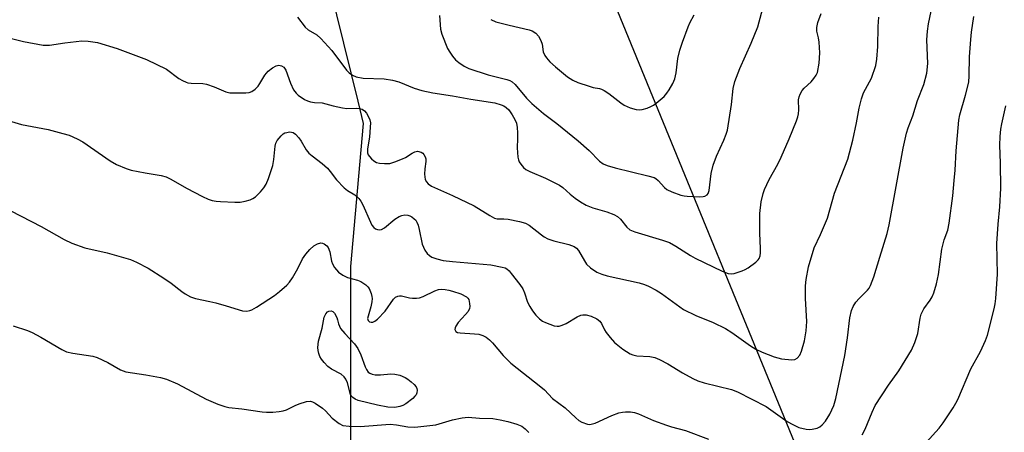
# Model space of a CAD drawing. Units: inches. Extents: x 1207772 to 1213772, y 569455 to 573456.
# Drawn here: x 1208883 to 1209150, y 571160 to 571272 of the extents above; entities that cross this region are included whole.
import ezdxf

# ---------------------------------------------------------------- set-up
doc = ezdxf.new("R2010")
doc.units = ezdxf.units.IN
doc.header["$MEASUREMENT"] = 0
for name, color, linetype in [('HYDRO-Single Line Stream', 4, 'Continuous'), ('NTRL-Trees', 3, 'Continuous'), ('Undefined', 1, 'Continuous')]:
    doc.layers.add(name, color=color, linetype=linetype)

msp = doc.modelspace()

# ---------------------------------------------------------------- linework, layer by layer
at = {"layer": 'HYDRO-Single Line Stream'}
msp.add_lwpolyline([(1209100.83, 571137.67), (1209043.38, 571277.58)], dxfattribs=at)
at = {"layer": 'NTRL-Trees'}
msp.add_lwpolyline([(1208657.08, 570772.48), (1208752.52, 570758.22), (1208839.18, 570762.61), (1208877.58, 570785.65), (1208966.44, 570874.51), (1209049.07, 570940.16), (1209052.9, 570970.85), (1209049.07, 571001.55), (1209010.7, 571009.22), (1208987.68, 571039.91), (1208972.34, 571082.11), (1208972.34, 571155), (1208972.34, 571204.88), (1208975.86, 571243.61), (1208974.36, 571249.67), (1208953.16, 571335.32), (1208942.01, 571360.47), (1208885.4, 571367.3), (1208777.83, 571380.7), (1208673.09, 571373.68)], dxfattribs=at)
at = {"layer": 'Undefined'}
for points, elevation in [([(1209000, 571206.2), (1209010.36, 571205.31), (1209013.44, 571204.73), (1209014.24, 571204.47), (1209014.72, 571204.22), (1209015.35, 571203.67), (1209015.92, 571203.01), (1209018.25, 571199.95), (1209019.03, 571198.82), (1209019.56, 571197.72), (1209020.31, 571195.23), (1209020.95, 571193.99), (1209021.7, 571192.81), (1209022.59, 571191.71), (1209023.57, 571190.71), (1209024.44, 571190.03), (1209025.19, 571189.65), (1209027.6, 571188.8), (1209028.41, 571188.66), (1209028.95, 571188.69), (1209029.76, 571188.93), (1209030.84, 571189.41), (1209033.83, 571191.18), (1209034.85, 571191.65), (1209035.4, 571191.77), (1209036.25, 571191.77), (1209037.62, 571191.39), (1209039.18, 571190.67), (1209039.96, 571190.03), (1209040.39, 571189.4), (1209041.21, 571187.69), (1209041.66, 571186.97), (1209042.76, 571185.6), (1209043.94, 571184.29), (1209044.82, 571183.53), (1209046.22, 571182.48), (1209048.17, 571181.22), (1209048.94, 571180.93), (1209050.01, 571180.66), (1209053.55, 571180.5), (1209054.88, 571180.22), (1209056.17, 571179.66), (1209058.45, 571178.52), (1209062.45, 571176.07), (1209065.23, 571174.51), (1209066.56, 571173.88), (1209068.25, 571173.36), (1209075.69, 571171.49), (1209077.32, 571170.93), (1209085.11, 571166.89), (1209090.84, 571162.87), (1209092.32, 571161.99), (1209093.94, 571161.26), (1209095.94, 571160.76), (1209096.8, 571160.69), (1209097.62, 571160.74), (1209098.93, 571161.03), (1209099.64, 571161.41), (1209100.3, 571161.9), (1209101.22, 571162.92), (1209102.4, 571164.81), (1209103.48, 571167.2), (1209104.05, 571169.08), (1209106.44, 571180.74), (1209107.15, 571185.56), (1209107.83, 571190.97), (1209108.27, 571192.96), (1209108.72, 571194.02), (1209109.49, 571195.16), (1209110.38, 571196.23), (1209112.64, 571198.44), (1209113.06, 571198.99), (1209113.44, 571199.68), (1209114.32, 571202.04), (1209115.93, 571207.41), (1209117.97, 571213.84), (1209118.49, 571216.13), (1209122.32, 571236.9), (1209123.23, 571240.98), (1209123.67, 571242.45), (1209124.93, 571245.71), (1209126.19, 571249.86), (1209127.87, 571254.23), (1209128.76, 571257.31), (1209129.02, 571259.93), (1209128.74, 571266.28), (1209128.88, 571268.64), (1209129.21, 571270.68), (1209131.02, 571279.29)], 536), ([(1209000, 571261.88), (1209000.81, 571260.93), (1209001.66, 571260.19), (1209003.17, 571259.21), (1209004.44, 571258.55), (1209009.66, 571256.81), (1209014.76, 571255.6), (1209015.51, 571255.33), (1209016.22, 571254.91), (1209017.02, 571254.2), (1209020.1, 571250.47), (1209021.55, 571249.02), (1209024.69, 571246.31), (1209028.28, 571243.66), (1209034.13, 571238.96), (1209037.12, 571236.3), (1209039.92, 571233.4), (1209040.91, 571232.67), (1209041.94, 571232.24), (1209044.12, 571231.59), (1209053, 571229.45), (1209054.68, 571228.95), (1209055.19, 571228.7), (1209055.84, 571228.19), (1209057.53, 571226.27), (1209058.16, 571225.73), (1209059.47, 571225.12), (1209061.98, 571224.24), (1209062.84, 571224.03), (1209063.68, 571223.92), (1209067.14, 571223.78), (1209067.99, 571223.82), (1209068.51, 571223.94), (1209069.09, 571224.3), (1209069.35, 571224.66), (1209069.61, 571225.43), (1209070.21, 571230.06), (1209070.75, 571232.32), (1209071.62, 571234.81), (1209073.61, 571239.11), (1209074.25, 571240.72), (1209074.58, 571241.82), (1209075.73, 571248.74), (1209076.19, 571253.12), (1209076.57, 571255.04), (1209077.95, 571258.58), (1209081.09, 571265.38), (1209082.9, 571269.85), (1209084.48, 571275.87)], 530), ([(1208957.95, 571272.46), (1208959.95, 571269.74), (1208960.76, 571269.01), (1208963.19, 571267.66), (1208964.28, 571266.69), (1208967.23, 571263.42), (1208971.19, 571258.11), (1208971.96, 571257.33), (1208972.82, 571256.69), (1208973.82, 571256.29), (1208975.71, 571255.92), (1208981.41, 571255.72), (1208983.73, 571255.38), (1208985.4, 571254.94), (1208989.61, 571253.23), (1208991.62, 571252.56), (1208994.66, 571251.95), (1209000, 571251.1)], 532), ([(1208996.43, 571272.87), (1208996.75, 571269.23), (1208997.04, 571267.83), (1208998.66, 571263.92), (1208999.23, 571262.94), (1209000, 571261.88)], 530), ([(1209000, 571251.1), (1209004.95, 571250.23), (1209011.51, 571249.21), (1209013.18, 571248.71), (1209013.93, 571248.38), (1209014.56, 571247.99), (1209015.25, 571247.32), (1209016.22, 571246.01), (1209016.9, 571244.76), (1209017.32, 571243.69), (1209017.55, 571242.55), (1209017.65, 571241.08), (1209017.66, 571239.61), (1209017.49, 571237.04), (1209017.72, 571234.55), (1209017.9, 571233.76), (1209018.11, 571233.26), (1209018.56, 571232.57), (1209019.28, 571231.74), (1209019.92, 571231.2), (1209020.93, 571230.63), (1209025.25, 571228.78), (1209028.98, 571226.92), (1209029.92, 571226.24), (1209031.94, 571224.46), (1209033.31, 571223.37), (1209034.76, 571222.36), (1209036.29, 571221.45), (1209038.06, 571220.74), (1209041.84, 571219.69), (1209043.73, 571218.93), (1209044.76, 571218.41), (1209045.59, 571217.71), (1209047.28, 571215.51), (1209048.15, 571214.79), (1209049.48, 571214.26), (1209056.99, 571212.01), (1209058.87, 571211.34), (1209060.63, 571210.36), (1209064.59, 571207.82), (1209065.88, 571207.08), (1209073.17, 571203.64), (1209074.82, 571203), (1209075.58, 571202.9), (1209076.4, 571202.97), (1209078.63, 571203.67), (1209079.43, 571204.03), (1209080.19, 571204.47), (1209082.33, 571206.02), (1209082.92, 571206.63), (1209083.18, 571207.07), (1209083.45, 571207.79), (1209083.6, 571208.59), (1209083.61, 571209.75), (1209083.41, 571213.88), (1209083.41, 571219.2), (1209083.8, 571222.37), (1209084.26, 571224.63), (1209084.68, 571225.73), (1209085.94, 571228.42), (1209088.28, 571232.65), (1209089.18, 571234.53), (1209091.39, 571239.45), (1209093.31, 571244.31), (1209093.69, 571245.4), (1209093.89, 571246.23), (1209093.97, 571247.35), (1209093.93, 571250.07), (1209094.06, 571250.85), (1209094.35, 571251.61), (1209094.89, 571252.58), (1209095.39, 571253.23), (1209097.29, 571254.95), (1209098.05, 571255.79), (1209098.68, 571256.72), (1209099.02, 571257.48), (1209099.46, 571259.98), (1209099.72, 571262.82), (1209099.5, 571265.71), (1209099.32, 571266.86), (1209098.86, 571268.66), (1209098.84, 571269.68), (1209099.18, 571271.04), (1209100.02, 571273.47)], 532), ([(1209000, 571224.15), (1209005.89, 571221.3), (1209010.12, 571218.65), (1209011.37, 571218), (1209012.1, 571217.8), (1209013.94, 571217.81), (1209015.07, 571217.68), (1209018.16, 571217.03), (1209019.81, 571216.57), (1209020.82, 571216.06), (1209024.15, 571213.44), (1209024.88, 571212.94), (1209025.88, 571212.41), (1209027.5, 571211.82), (1209031.52, 571210.83), (1209033.03, 571210.25), (1209033.66, 571209.82), (1209034.17, 571209.24), (1209035.78, 571206.38), (1209036.39, 571205.48), (1209037.47, 571204.5), (1209039.19, 571203.36), (1209040.55, 571202.76), (1209041.95, 571202.3), (1209050.69, 571200.4), (1209052.06, 571199.98), (1209053.14, 571199.52), (1209055.23, 571198.42), (1209056.72, 571197.51), (1209062.71, 571193.22), (1209066.01, 571191.58), (1209070.75, 571189.7), (1209074.07, 571188.03), (1209075.77, 571186.98), (1209080.84, 571183.39), (1209082.34, 571182.49), (1209084.06, 571181.6), (1209087.28, 571180.36), (1209089.24, 571179.86), (1209092.1, 571179.55), (1209092.88, 571179.66), (1209093.53, 571180.04), (1209094.23, 571180.83), (1209094.69, 571181.87), (1209095.49, 571184.7), (1209096.01, 571187.46), (1209096.11, 571189.94), (1209095.78, 571196.15), (1209095.8, 571199.62), (1209095.95, 571201.35), (1209096.6, 571204.8), (1209098.19, 571209.95), (1209099.89, 571213.52), (1209101.78, 571218.01), (1209103.69, 571224.76), (1209107.24, 571233.92), (1209108.67, 571239.13), (1209109.66, 571243.82), (1209110.36, 571247.79), (1209110.98, 571250.36), (1209111.57, 571251.91), (1209113.68, 571255.95), (1209114.89, 571259.4), (1209115.19, 571261.09), (1209115.47, 571264.55), (1209115.51, 571269.95), (1209115.7, 571272.45)], 534), ([(1209010.4, 571271.78), (1209011.7, 571271.23), (1209015.32, 571270.25), (1209020.79, 571269.03), (1209021.6, 571268.72), (1209022.56, 571268.08), (1209023.3, 571267.29), (1209023.97, 571266.14), (1209024.29, 571265.11), (1209024.62, 571263.05), (1209025.03, 571262.09), (1209025.47, 571261.42), (1209026.44, 571260.35), (1209027.96, 571258.97), (1209031.17, 571256.32), (1209032.63, 571255.36), (1209033.97, 571254.78), (1209037.05, 571253.71), (1209038.19, 571253.41), (1209039.86, 571253.14), (1209040.4, 571252.96), (1209041.17, 571252.56), (1209042.41, 571251.73), (1209045.63, 571249.21), (1209046.59, 571248.57), (1209048.16, 571247.89), (1209049.8, 571247.4), (1209050.62, 571247.34), (1209051.43, 571247.46), (1209052.79, 571247.82), (1209053.84, 571248.2), (1209054.56, 571248.61), (1209055.24, 571249.12), (1209057.39, 571250.98), (1209058.14, 571251.82), (1209058.77, 571252.75), (1209059.74, 571254.46), (1209060.3, 571255.72), (1209060.68, 571257.33), (1209061.16, 571261.22), (1209061.71, 571263.47), (1209062.39, 571265.7), (1209063.95, 571269.85), (1209064.42, 571270.93), (1209065.59, 571273.05)], 528), ([(1209111.21, 571159.2), (1209112.03, 571160.76), (1209113.85, 571165.39), (1209114.74, 571167.21), (1209118.31, 571172.74), (1209121.14, 571176.58), (1209124.56, 571182.19), (1209125.46, 571184.27), (1209126.29, 571186.66), (1209126.91, 571190.87), (1209127.17, 571191.97), (1209127.91, 571193.42), (1209129.6, 571195.71), (1209130.18, 571196.64), (1209130.6, 571197.69), (1209131.32, 571200.17), (1209131.91, 571202.69), (1209132.82, 571209.56), (1209133.46, 571212.05), (1209134.41, 571214.68), (1209134.8, 571216.63), (1209135.76, 571224.06), (1209136.19, 571228.19), (1209136.43, 571230.98), (1209136.73, 571236.21), (1209137.42, 571244.5), (1209137.7, 571245.95), (1209139.24, 571251.28), (1209140.1, 571254.88), (1209140.24, 571256.53), (1209140.35, 571261.7), (1209140.64, 571266.37), (1209140.86, 571268.38), (1209141.51, 571272.6)], 538), ([(1208872.85, 571268.45), (1208883.57, 571265.89), (1208888.86, 571264.86), (1208890.56, 571264.85), (1208894.8, 571265.51), (1208899.33, 571266.01), (1208901.05, 571265.96), (1208903.61, 571265.57), (1208909, 571263.95), (1208916.92, 571261), (1208922.36, 571258.34), (1208925.74, 571255.84), (1208926.67, 571255.3), (1208927.65, 571254.86), (1208928.15, 571254.7), (1208929.01, 571254.57), (1208932.19, 571254.46), (1208933.23, 571254.31), (1208935.33, 571253.59), (1208938.47, 571252.22), (1208939.58, 571251.97), (1208943.92, 571251.95), (1208944.76, 571252.03), (1208945.53, 571252.29), (1208946.43, 571252.94), (1208947.22, 571253.76), (1208947.71, 571254.46), (1208949.02, 571256.73), (1208949.96, 571257.83), (1208951.11, 571258.68), (1208952.09, 571259.23), (1208952.83, 571259.44), (1208953.56, 571259.3), (1208954.21, 571258.88), (1208954.74, 571258.11), (1208955.97, 571254.59), (1208956.85, 571252.76), (1208957.53, 571251.88), (1208958.13, 571251.28), (1208959.82, 571250.1), (1208960.6, 571249.74), (1208961.4, 571249.51), (1208962.49, 571249.35), (1208964.58, 571249.24), (1208967.59, 571248.42), (1208970.16, 571247.86), (1208971.31, 571247.74), (1208973.93, 571247.77), (1208974.75, 571247.7), (1208975.46, 571247.51), (1208976.1, 571247.11), (1208976.63, 571246.46), (1208977.22, 571245.44), (1208977.56, 571244.64), (1208977.7, 571243.79), (1208977.67, 571242.6), (1208977.42, 571239.91), (1208976.87, 571236.78), (1208976.95, 571235.69), (1208977.12, 571235.18), (1208977.42, 571234.71), (1208978, 571234.09), (1208978.65, 571233.53), (1208979.38, 571233.1), (1208980.16, 571232.89), (1208981.55, 571232.77), (1208982.95, 571232.83), (1208984.31, 571233.2), (1208986.44, 571234.05), (1208987.18, 571234.44), (1208989.02, 571235.63), (1208989.76, 571235.99), (1208990.5, 571236.12), (1208991.46, 571235.86), (1208991.89, 571235.6), (1208992.24, 571235.25), (1208992.6, 571234.59), (1208992.73, 571234.09), (1208992.74, 571233.32), (1208992.43, 571231.35), (1208992.41, 571229.88), (1208992.57, 571228.46), (1208992.9, 571227.78), (1208993.39, 571227.24), (1208994.32, 571226.66), (1209000, 571224.15)], 534), ([(1209123.32, 571151.36), (1209132.11, 571161.06), (1209133.14, 571162.46), (1209135.87, 571166.55), (1209136.62, 571167.78), (1209137.15, 571168.85), (1209140.65, 571177.13), (1209143.26, 571181.85), (1209144.64, 571184.84), (1209145.17, 571186.23), (1209147.02, 571193.35), (1209147.31, 571194.76), (1209147.48, 571196.22), (1209147.87, 571202.77), (1209147.74, 571211.13), (1209148.1, 571216.37), (1209148.55, 571221.04), (1209148.78, 571226.13), (1209148.75, 571232.84), (1209148.52, 571237.78), (1209148.6, 571240.11), (1209148.77, 571242.14), (1209149.04, 571243.57), (1209150.16, 571248.43)], 540), ([(1208876.26, 571245.36), (1208883.03, 571243.33), (1208890.19, 571242), (1208894.24, 571240.96), (1208895.95, 571240.44), (1208898.11, 571239.5), (1208899.68, 571238.67), (1208907.06, 571233.55), (1208908.8, 571232.56), (1208911.45, 571231.46), (1208912.79, 571231.02), (1208916.6, 571230.27), (1208920.89, 571229.54), (1208922.25, 571229.16), (1208923.56, 571228.51), (1208927.78, 571226.12), (1208932.14, 571223.85), (1208933.7, 571223.12), (1208934.76, 571222.79), (1208935.87, 571222.58), (1208937.04, 571222.48), (1208940.86, 571222.29), (1208942.33, 571222.31), (1208943.71, 571222.56), (1208945.06, 571222.94), (1208945.81, 571223.27), (1208946.47, 571223.76), (1208947.88, 571225.14), (1208948.8, 571226.2), (1208949.36, 571227.17), (1208950.01, 571228.74), (1208950.8, 571230.88), (1208951.18, 571232.22), (1208951.47, 571233.85), (1208951.87, 571237.49), (1208952.07, 571238.27), (1208952.41, 571238.98), (1208953.45, 571240.25), (1208954.06, 571240.79), (1208954.5, 571241.06), (1208954.98, 571241.23), (1208955.74, 571241.34), (1208956.25, 571241.32), (1208956.72, 571241.2), (1208957.35, 571240.77), (1208958.27, 571239.74), (1208958.92, 571238.81), (1208960.29, 571236.46), (1208961.02, 571235.59), (1208961.87, 571234.84), (1208964.63, 571232.77), (1208966.05, 571231.48), (1208966.79, 571230.65), (1208968.51, 571228.32), (1208970.55, 571226.19), (1208971.48, 571225.49), (1208973.47, 571224.28), (1208974.54, 571223.3), (1208975.06, 571222.61), (1208975.6, 571221.61), (1208977.68, 571216.85), (1208978.12, 571216.08), (1208978.66, 571215.42), (1208979.09, 571215.12), (1208979.58, 571214.92), (1208980.08, 571214.81), (1208980.69, 571214.88), (1208981.54, 571215.37), (1208984.37, 571217.74), (1208985.53, 571218.44), (1208986.25, 571218.73), (1208987.06, 571218.86), (1208987.9, 571218.81), (1208988.43, 571218.64), (1208988.94, 571218.36), (1208989.62, 571217.83), (1208990.01, 571217.4), (1208990.3, 571216.9), (1208990.63, 571216.08), (1208990.97, 571214.92), (1208991.74, 571210.89), (1208992.44, 571209.3), (1208993.1, 571208.39), (1208993.71, 571207.86), (1208994.39, 571207.42), (1208995.73, 571206.9), (1208997.42, 571206.47), (1209000, 571206.2)], 536), ([(1208880.07, 571219.98), (1208888.31, 571215.69), (1208894.58, 571212.21), (1208896.66, 571211.15), (1208900.19, 571209.97), (1208906.23, 571208.58), (1208910.65, 571207.33), (1208912.56, 571206.72), (1208914.18, 571206), (1208917.34, 571204.41), (1208921.64, 571201.68), (1208923.6, 571200.34), (1208926.49, 571198.05), (1208927.4, 571197.42), (1208928.89, 571196.64), (1208930.19, 571196.15), (1208934.07, 571195.39), (1208935.77, 571194.98), (1208938.58, 571194.22), (1208943, 571192.82), (1208944.12, 571192.76), (1208944.94, 571192.92), (1208945.47, 571193.12), (1208946.75, 571193.84), (1208951.71, 571197.04), (1208953.06, 571198.11), (1208954.98, 571199.81), (1208955.74, 571200.65), (1208956.53, 571201.83), (1208957.97, 571204.3), (1208959.29, 571206.98), (1208960.14, 571208.21), (1208961.28, 571209.5), (1208962.36, 571210.47), (1208963.32, 571211.05), (1208964.24, 571211.24), (1208964.69, 571211.2), (1208965.18, 571210.99), (1208965.84, 571210.49), (1208966.2, 571210.06), (1208966.71, 571208.86), (1208967.17, 571206.34), (1208967.41, 571205.57), (1208967.93, 571204.64), (1208969.05, 571203.37), (1208970.2, 571202.54), (1208971.47, 571201.88), (1208974.21, 571201.19), (1208975.11, 571200.83), (1208976.44, 571199.88), (1208977.02, 571199.31), (1208977.34, 571198.86), (1208977.91, 571197.55), (1208978.12, 571196.72), (1208978.16, 571196.17), (1208978.09, 571195.33), (1208977.81, 571193.93), (1208976.95, 571190.81), (1208977.05, 571190.23), (1208977.49, 571189.87), (1208977.9, 571189.76), (1208978.4, 571189.81), (1208978.9, 571190.02), (1208979.58, 571190.55), (1208981.67, 571192.77), (1208984, 571196), (1208984.54, 571196.52), (1208985.16, 571196.85), (1208985.62, 571196.94), (1208986.12, 571196.91), (1208988.32, 571196.34), (1208989.15, 571196.26), (1208990.25, 571196.28), (1208991.05, 571196.41), (1208992.04, 571196.74), (1208995.15, 571198.23), (1208996.22, 571198.59), (1208997.02, 571198.7), (1208997.97, 571198.65), (1208999.03, 571198.46), (1209000, 571198.17)], 538), ([(1209000, 571198.17), (1209002.2, 571197.42), (1209003.78, 571196.64), (1209004.16, 571196.31), (1209004.41, 571195.9), (1209004.63, 571194.83), (1209004.65, 571193.98), (1209004.58, 571193.44), (1209004.25, 571192.7), (1209003.54, 571191.82), (1209001.54, 571189.67), (1209000.84, 571188.67), (1209000.68, 571188.23), (1209000.64, 571187.76), (1209000.86, 571187.25), (1209001.37, 571186.96), (1209002.06, 571186.84), (1209005.95, 571186.65), (1209007.14, 571186.52), (1209008.19, 571186.2), (1209009.13, 571185.69), (1209010, 571184.97), (1209010.81, 571184.17), (1209013.72, 571180.77), (1209015.78, 571178.65), (1209023.99, 571172.23), (1209024.91, 571171.39), (1209027.08, 571169.11), (1209030.56, 571166.53), (1209033.45, 571163.8), (1209034.3, 571163.13), (1209035.07, 571162.69), (1209036.58, 571162.14), (1209037.08, 571162.06), (1209037.61, 571162.09), (1209038.69, 571162.43), (1209043.23, 571164.49), (1209045.09, 571165.2), (1209046.11, 571165.41), (1209046.9, 571165.49), (1209048.27, 571165.44), (1209049.35, 571165.29), (1209050.46, 571164.95), (1209054.56, 571163.16), (1209058.03, 571161.81), (1209059.4, 571161.37), (1209063.19, 571160.43), (1209069.51, 571158.06)], 538), ([(1208880.77, 571188.76), (1208884.6, 571187.49), (1208885.93, 571186.97), (1208888.25, 571185.7), (1208893.91, 571182.36), (1208895.24, 571181.72), (1208896.91, 571181.33), (1208902.37, 571180.53), (1208903.5, 571180.23), (1208906.42, 571178.82), (1208909.88, 571176.83), (1208911.3, 571176.27), (1208916.74, 571175.49), (1208920.7, 571174.74), (1208922.36, 571174.29), (1208925.3, 571173.06), (1208933.11, 571168.89), (1208936.29, 571167.58), (1208938.18, 571166.9), (1208939.3, 571166.67), (1208942.83, 571166.25), (1208948.31, 571165.43), (1208949.46, 571165.34), (1208951.2, 571165.4), (1208952.93, 571165.54), (1208954.06, 571165.74), (1208954.88, 571166.04), (1208957.27, 571167.22), (1208958.36, 571167.67), (1208960.32, 571168.25), (1208961.41, 571168.33), (1208961.94, 571168.19), (1208962.71, 571167.81), (1208964.68, 571166.49), (1208965.5, 571165.75), (1208967.35, 571163.74), (1208969.18, 571162.28), (1208970.21, 571161.79), (1208971.95, 571161.57), (1208974.92, 571161.52), (1208983.1, 571162.13), (1208984.78, 571161.96), (1208987.82, 571161.38), (1208989.78, 571161.3), (1208995.48, 571161.97), (1209000, 571163.28)], 540), ([(1209000, 571163.28), (1209002.59, 571163.86), (1209004.21, 571164.05), (1209007.35, 571163.72), (1209010.94, 571163.62), (1209012.96, 571163.31), (1209014.96, 571162.87), (1209017.48, 571162.12), (1209018.77, 571161.56), (1209019.71, 571160.89), (1209020.69, 571159.84)], 540)]:
    msp.add_lwpolyline(points, dxfattribs=dict(at, elevation=elevation))
at = {"layer": 'Undefined', "elevation": 540}
msp.add_lwpolyline([(1208980.4, 571175.47), (1208983.21, 571175.73), (1208984.33, 571175.72), (1208985.68, 571175.43), (1208987.16, 571174.73), (1208987.86, 571174.31), (1208988.75, 571173.61), (1208989.57, 571172.86), (1208990.09, 571172.25), (1208990.32, 571171.81), (1208990.4, 571171.33), (1208990.31, 571170.59), (1208990.12, 571170.12), (1208989.8, 571169.67), (1208989.18, 571169.05), (1208987.29, 571167.6), (1208986.51, 571167.19), (1208985.68, 571166.87), (1208984.3, 571166.61), (1208982.4, 571166.7), (1208979.64, 571167.26), (1208974.4, 571168.58), (1208973.58, 571168.87), (1208972.89, 571169.31), (1208972.55, 571169.71), (1208972.3, 571170.18), (1208971.44, 571173.36), (1208971, 571174.34), (1208970.57, 571175), (1208969.74, 571175.71), (1208967.1, 571177.06), (1208966.16, 571177.74), (1208965.13, 571178.8), (1208964.39, 571179.71), (1208963.96, 571180.45), (1208963.68, 571181.24), (1208963.48, 571182.07), (1208963.4, 571182.91), (1208963.58, 571184.59), (1208964.61, 571188.18), (1208965.19, 571191.11), (1208965.59, 571192.05), (1208966.02, 571192.6), (1208966.39, 571192.8), (1208967.06, 571192.81), (1208967.52, 571192.64), (1208967.96, 571192.23), (1208968.58, 571191.04), (1208968.8, 571190.41), (1208969.02, 571189.35), (1208969.61, 571188.09), (1208970.76, 571186.67), (1208973.37, 571183.92), (1208974.26, 571182.65), (1208975.08, 571180.95), (1208976.27, 571177.67), (1208976.66, 571176.92), (1208977.12, 571176.25), (1208977.5, 571175.91), (1208978.21, 571175.64), (1208979, 571175.53)], close=True, dxfattribs=at)

doc.saveas('drawing.dxf')
